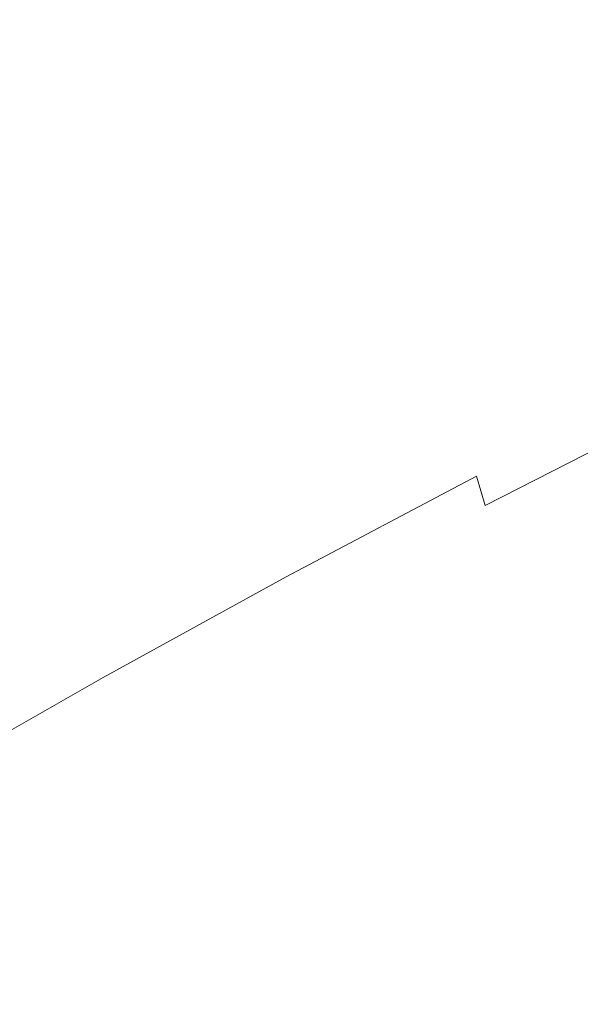
# Model space of a CAD drawing. Extents: x -1 to 1600, y -991 to 5.
# Drawn here: x 929 to 938, y -848 to -834 of the extents above; entities that cross this region are included whole.
import ezdxf

# ---------------------------------------------------------------- set-up
doc = ezdxf.new("R2010")
doc.units = 0
doc.header["$LTSCALE"] = 500
doc.header["$MEASUREMENT"] = 0
doc.layers.add('EXC-CHROM', color=7, linetype='Continuous')
doc.layers.add('WANNA-AKRYL', color=7, linetype='Continuous')

msp = doc.modelspace()

# ---------------------------------------------------------------- linework, layer by layer
at = {"layer": 'EXC-CHROM', "lineweight": 0}
for points, invisible_edges in [([(937.455, -839.482, -101.39), (939.334, -838.269, -104.842), (936.692, -839.62, -104.192), (937.455, -839.482, -101.39)], 15), ([(939.052, -838.427, -106.711), (936.692, -839.62, -104.192), (939.334, -838.269, -104.842), (939.052, -838.427, -106.711)], 15), ([(939.334, -838.269, -104.842), (937.455, -839.482, -101.39), (939.876, -838.244, -101.986), (939.334, -838.269, -104.842)], 15), ([(938.458, -839.42, -97.906), (939.876, -838.244, -101.986), (937.455, -839.482, -101.39), (938.458, -839.42, -97.906)], 15), ([(936.692, -839.62, -104.192), (939.052, -838.427, -106.711), (936.266, -839.849, -106.026), (936.692, -839.62, -104.192)], 15), ([(938.972, -838.695, -107.829), (936.266, -839.849, -106.026), (939.052, -838.427, -106.711), (938.972, -838.695, -107.829)], 15), ([(936.266, -839.849, -106.026), (938.972, -838.695, -107.829), (936.101, -840.159, -107.125), (936.266, -839.849, -106.026)], 15), ([(939.036, -839.052, -108.434), (936.101, -840.159, -107.125), (938.972, -838.695, -107.829), (939.036, -839.052, -108.434)], 15), ([(936.101, -840.159, -107.125), (939.036, -839.052, -108.434), (936.121, -840.537, -107.719), (936.101, -840.159, -107.125)], 15), ([(939.186, -839.476, -108.761), (936.121, -840.537, -107.719), (939.036, -839.052, -108.434), (939.186, -839.476, -108.761)], 15), ([(936.692, -839.62, -104.192), (935.107, -840.727, -100.562), (937.455, -839.482, -101.39), (936.692, -839.62, -104.192)], 15), ([(936.374, -840.523, -97.186), (937.455, -839.482, -101.39), (935.107, -840.727, -100.562), (936.374, -840.523, -97.186)], 15), ([(936.121, -840.537, -107.719), (939.186, -839.476, -108.761), (936.251, -840.97, -108.042), (936.121, -840.537, -107.719)], 11), ([(939.365, -839.946, -109.05), (936.251, -840.97, -108.042), (939.186, -839.476, -108.761), (939.365, -839.946, -109.05)], 13), ([(937.81, -840.362, -93.452), (938.458, -839.42, -97.906), (936.374, -840.523, -97.186), (937.81, -840.362, -93.452)], 15), ([(937.455, -839.482, -101.39), (936.374, -840.523, -97.186), (938.458, -839.42, -97.906), (937.455, -839.482, -101.39)], 15), ([(935.107, -840.727, -100.562), (936.692, -839.62, -104.192), (934.13, -840.977, -103.29), (935.107, -840.727, -100.562)], 15), ([(936.266, -839.849, -106.026), (934.13, -840.977, -103.29), (936.692, -839.62, -104.192), (936.266, -839.849, -106.026)], 15), ([(934.13, -840.977, -103.29), (936.266, -839.849, -106.026), (933.565, -841.28, -105.076), (934.13, -840.977, -103.29)], 15), ([(936.101, -840.159, -107.125), (933.565, -841.28, -105.076), (936.266, -839.849, -106.026), (936.101, -840.159, -107.125)], 15), ([(936.251, -840.97, -108.042), (939.365, -839.946, -109.05), (936.415, -841.448, -108.326), (936.251, -840.97, -108.042)], 15), ([(939.609, -840.54, -109.316), (936.415, -841.448, -108.326), (939.365, -839.946, -109.05), (939.609, -840.54, -109.316)], 15), ([(933.565, -841.28, -105.076), (936.101, -840.159, -107.125), (933.319, -841.632, -106.146), (933.565, -841.28, -105.076)], 15), ([(936.121, -840.537, -107.719), (933.319, -841.632, -106.146), (936.101, -840.159, -107.125), (936.121, -840.537, -107.719)], 15), ([(937.937, -841.01, -88.881), (937.81, -840.362, -93.452), (936.121, -841.302, -92.609), (937.937, -841.01, -88.881)], 15), ([(936.374, -840.523, -97.186), (936.121, -841.302, -92.609), (937.81, -840.362, -93.452), (936.374, -840.523, -97.186)], 15), ([(936.251, -840.97, -108.042), (933.298, -842.031, -106.726), (936.121, -840.537, -107.719), (936.251, -840.97, -108.042)], 13), ([(933.319, -841.632, -106.146), (936.121, -840.537, -107.719), (933.298, -842.031, -106.726), (933.319, -841.632, -106.146)], 15), ([(936.121, -841.302, -92.609), (936.374, -840.523, -97.186), (934.379, -841.623, -96.242), (936.121, -841.302, -92.609)], 15), ([(935.107, -840.727, -100.562), (934.379, -841.623, -96.242), (936.374, -840.523, -97.186), (935.107, -840.727, -100.562)], 15), ([(936.415, -841.448, -108.326), (939.609, -840.54, -109.316), (936.649, -842.05, -108.589), (936.415, -841.448, -108.326)], 15), ([(939.956, -841.338, -109.578), (936.649, -842.05, -108.589), (939.609, -840.54, -109.316), (939.956, -841.338, -109.578)], 15), ([(934.13, -840.977, -103.29), (932.848, -841.969, -99.511), (935.107, -840.727, -100.562), (934.13, -840.977, -103.29)], 15), ([(934.379, -841.623, -96.242), (935.107, -840.727, -100.562), (932.848, -841.969, -99.511), (934.379, -841.623, -96.242)], 15), ([(932.848, -841.969, -99.511), (934.13, -840.977, -103.29), (931.666, -842.333, -102.143), (932.848, -841.969, -99.511)], 15), ([(933.565, -841.28, -105.076), (931.666, -842.333, -102.143), (934.13, -840.977, -103.29), (933.565, -841.28, -105.076)], 15), ([(933.298, -842.031, -106.726), (936.251, -840.97, -108.042), (933.408, -842.474, -107.042), (933.298, -842.031, -106.726)], 15), ([(936.415, -841.448, -108.326), (933.408, -842.474, -107.042), (936.251, -840.97, -108.042), (936.415, -841.448, -108.326)], 15), ([(936.121, -841.302, -92.609), (936.632, -841.783, -87.961), (937.937, -841.01, -88.881), (936.121, -841.302, -92.609)], 15), ([(938.704, -841.374, -84.448), (937.937, -841.01, -88.881), (936.632, -841.783, -87.961), (938.704, -841.374, -84.448)], 15), ([(931.666, -842.333, -102.143), (933.565, -841.28, -105.076), (930.969, -842.708, -103.867), (931.666, -842.333, -102.143)], 15), ([(933.319, -841.632, -106.146), (930.969, -842.708, -103.867), (933.565, -841.28, -105.076), (933.319, -841.632, -106.146)], 15), ([(934.379, -841.623, -96.242), (934.506, -842.236, -91.596), (936.121, -841.302, -92.609), (934.379, -841.623, -96.242)], 15), ([(936.632, -841.783, -87.961), (936.121, -841.302, -92.609), (934.506, -842.236, -91.596), (936.632, -841.783, -87.961)], 15), ([(936.632, -841.783, -87.961), (937.514, -842.027, -83.9), (938.704, -841.374, -84.448), (936.632, -841.783, -87.961)], 15), ([(936.649, -842.05, -108.589), (939.956, -841.338, -109.578), (936.989, -842.853, -108.848), (936.649, -842.05, -108.589)], 15), ([(940.443, -842.419, -109.852), (936.989, -842.853, -108.848), (939.956, -841.338, -109.578), (940.443, -842.419, -109.852)], 15), ([(939.515, -841.616, -80.756), (938.704, -841.374, -84.448), (937.514, -842.027, -83.9), (939.515, -841.616, -80.756)], 15), ([(933.408, -842.474, -107.042), (936.415, -841.448, -108.326), (933.557, -842.961, -107.321), (933.408, -842.474, -107.042)], 15), ([(936.649, -842.05, -108.589), (933.557, -842.961, -107.321), (936.415, -841.448, -108.326), (936.649, -842.05, -108.589)], 15), ([(930.969, -842.708, -103.867), (933.319, -841.632, -106.146), (930.645, -843.102, -104.901), (930.969, -842.708, -103.867)], 15), ([(933.298, -842.031, -106.726), (930.645, -843.102, -104.901), (933.319, -841.632, -106.146), (933.298, -842.031, -106.726)], 15), ([(934.506, -842.236, -91.596), (934.379, -841.623, -96.242), (932.477, -842.714, -95.106), (934.506, -842.236, -91.596)], 15), ([(932.848, -841.969, -99.511), (932.477, -842.714, -95.106), (934.379, -841.623, -96.242), (932.848, -841.969, -99.511)], 15), ([(937.514, -842.027, -83.9), (938.119, -842.191, -81.245), (939.515, -841.616, -80.756), (937.514, -842.027, -83.9)], 15), ([(932.934, -843.163, -90.513), (936.632, -841.783, -87.961), (934.506, -842.236, -91.596), (932.934, -843.163, -90.513)], 15), ([(936.632, -841.783, -87.961), (932.934, -843.163, -90.513), (935.274, -842.566, -87.13), (936.632, -841.783, -87.961)], 15), ([(937.514, -842.027, -83.9), (936.632, -841.783, -87.961), (935.274, -842.566, -87.13), (937.514, -842.027, -83.9)], 15), ([(931.666, -842.333, -102.143), (930.698, -843.199, -98.243), (932.848, -841.969, -99.511), (931.666, -842.333, -102.143)], 15), ([(932.477, -842.714, -95.106), (932.848, -841.969, -99.511), (930.698, -843.199, -98.243), (932.477, -842.714, -95.106)], 15), ([(933.408, -842.474, -107.042), (930.585, -843.522, -105.463), (933.298, -842.031, -106.726), (933.408, -842.474, -107.042)], 13), ([(930.645, -843.102, -104.901), (933.298, -842.031, -106.726), (930.585, -843.522, -105.463), (930.645, -843.102, -104.901)], 15), ([(933.557, -842.961, -107.321), (936.649, -842.05, -108.589), (933.78, -843.568, -107.58), (933.557, -842.961, -107.321)], 15), ([(936.989, -842.853, -108.848), (933.78, -843.568, -107.58), (936.649, -842.05, -108.589), (936.989, -842.853, -108.848)], 15), ([(935.274, -842.566, -87.13), (936.427, -842.646, -83.278), (937.514, -842.027, -83.9), (935.274, -842.566, -87.13)], 15), ([(938.119, -842.191, -81.245), (937.514, -842.027, -83.9), (936.427, -842.646, -83.278), (938.119, -842.191, -81.245)], 15), ([(930.673, -843.787, -93.806), (934.506, -842.236, -91.596), (932.477, -842.714, -95.106), (930.673, -843.787, -93.806)], 15), ([(934.506, -842.236, -91.596), (930.673, -843.787, -93.806), (932.934, -843.163, -90.513), (934.506, -842.236, -91.596)], 15), ([(938.119, -842.191, -81.245), (935.744, -843.16, -82.173), (938.425, -842.313, -79.693), (938.119, -842.191, -81.245)], 15), ([(935.744, -843.16, -82.173), (938.119, -842.191, -81.245), (936.427, -842.646, -83.278), (935.744, -843.16, -82.173)], 15), ([(930.698, -843.199, -98.243), (931.666, -842.333, -102.143), (929.32, -843.674, -100.76), (930.698, -843.199, -98.243)], 15), ([(930.969, -842.708, -103.867), (929.32, -843.674, -100.76), (931.666, -842.333, -102.143), (930.969, -842.708, -103.867)], 15), ([(938.425, -842.313, -79.693), (935.119, -843.668, -80.952), (938.177, -842.674, -78.304), (938.425, -842.313, -79.693)], 15), ([(935.119, -843.668, -80.952), (938.425, -842.313, -79.693), (935.744, -843.16, -82.173), (935.119, -843.668, -80.952)], 15), ([(936.989, -842.853, -108.848), (940.443, -842.419, -109.852), (937.471, -843.938, -109.121), (936.989, -842.853, -108.848)], 15), ([(941.107, -843.862, -110.156), (937.471, -843.938, -109.121), (940.443, -842.419, -109.852), (941.107, -843.862, -110.156)], 15), ([(930.585, -843.522, -105.463), (933.408, -842.474, -107.042), (930.677, -843.976, -105.771), (930.585, -843.522, -105.463)], 15), ([(933.557, -842.961, -107.321), (930.677, -843.976, -105.771), (933.408, -842.474, -107.042), (933.557, -842.961, -107.321)], 15), ([(931.474, -844.062, -89.286), (935.274, -842.566, -87.13), (932.934, -843.163, -90.513), (931.474, -844.062, -89.286)], 15), ([(935.274, -842.566, -87.13), (931.474, -844.062, -89.286), (934.02, -843.319, -86.188), (935.274, -842.566, -87.13)], 15), ([(936.427, -842.646, -83.278), (935.274, -842.566, -87.13), (934.02, -843.319, -86.188), (936.427, -842.646, -83.278)], 15), ([(936.587, -844.03, -74.83), (939.49, -842.581, -75.287), (936.367, -843.881, -76.263), (936.587, -844.03, -74.83)], 15), ([(937.023, -843.321, -77.695), (936.367, -843.881, -76.263), (939.49, -842.581, -75.287), (937.023, -843.321, -77.695)], 15), ([(936.587, -844.03, -74.83), (938.724, -843.447, -72.41), (940.444, -842.479, -73.332), (936.587, -844.03, -74.83)], 15), ([(939.49, -842.581, -75.287), (936.587, -844.03, -74.83), (940.444, -842.479, -73.332), (939.49, -842.581, -75.287)], 15), ([(939.49, -842.581, -75.287), (938.177, -842.674, -78.304), (937.023, -843.321, -77.695), (939.49, -842.581, -75.287)], 15), ([(929.32, -843.674, -100.76), (930.969, -842.708, -103.867), (928.497, -844.122, -102.409), (929.32, -843.674, -100.76)], 15), ([(930.645, -843.102, -104.901), (928.497, -844.122, -102.409), (930.969, -842.708, -103.867), (930.645, -843.102, -104.901)], 15), ([(928.673, -844.408, -96.765), (932.477, -842.714, -95.106), (930.698, -843.199, -98.243), (928.673, -844.408, -96.765)], 15), ([(932.477, -842.714, -95.106), (928.673, -844.408, -96.765), (930.673, -843.787, -93.806), (932.477, -842.714, -95.106)], 15), ([(936.427, -842.646, -83.278), (933.025, -844.005, -84.936), (935.744, -843.16, -82.173), (936.427, -842.646, -83.278)], 15), ([(933.025, -844.005, -84.936), (936.427, -842.646, -83.278), (934.02, -843.319, -86.188), (933.025, -844.005, -84.936)], 15), ([(935.119, -843.668, -80.952), (937.023, -843.321, -77.695), (938.177, -842.674, -78.304), (935.119, -843.668, -80.952)], 15), ([(933.78, -843.568, -107.58), (936.989, -842.853, -108.848), (934.112, -844.377, -107.835), (933.78, -843.568, -107.58)], 15), ([(937.471, -843.938, -109.121), (934.112, -844.377, -107.835), (936.989, -842.853, -108.848), (937.471, -843.938, -109.121)], 15), ([(930.677, -843.976, -105.771), (933.557, -842.961, -107.321), (930.811, -844.47, -106.043), (930.677, -843.976, -105.771)], 15), ([(933.78, -843.568, -107.58), (930.811, -844.47, -106.043), (933.557, -842.961, -107.321), (933.78, -843.568, -107.58)], 15), ([(935.79, -845.329, -69.577), (940.213, -843.019, -70.88), (936.264, -844.877, -70.88), (935.79, -845.329, -69.577)], 15), ([(940.213, -843.019, -70.88), (935.79, -845.329, -69.577), (938.932, -843.889, -69.349), (940.213, -843.019, -70.88)], 15), ([(938.724, -843.447, -72.41), (936.264, -844.877, -70.88), (940.213, -843.019, -70.88), (938.724, -843.447, -72.41)], 15), ([(928.497, -844.122, -102.409), (930.645, -843.102, -104.901), (928.1, -844.558, -103.4), (928.497, -844.122, -102.409)], 15), ([(930.585, -843.522, -105.463), (928.1, -844.558, -103.4), (930.645, -843.102, -104.901), (930.585, -843.522, -105.463)], 15), ([(928.995, -844.833, -92.333), (932.934, -843.163, -90.513), (930.673, -843.787, -93.806), (928.995, -844.833, -92.333)], 15), ([(932.934, -843.163, -90.513), (928.995, -844.833, -92.333), (931.474, -844.062, -89.286), (932.934, -843.163, -90.513)], 15), ([(935.744, -843.16, -82.173), (932.121, -844.67, -83.561), (935.119, -843.668, -80.952), (935.744, -843.16, -82.173)], 15), ([(932.121, -844.67, -83.561), (935.744, -843.16, -82.173), (933.025, -844.005, -84.936), (932.121, -844.67, -83.561)], 15), ([(927.111, -844.993, -99.148), (930.698, -843.199, -98.243), (929.32, -843.674, -100.76), (927.111, -844.993, -99.148)], 15), ([(930.698, -843.199, -98.243), (927.111, -844.993, -99.148), (928.673, -844.408, -96.765), (930.698, -843.199, -98.243)], 15), ([(934.02, -843.319, -86.188), (930.195, -844.916, -87.842), (933.025, -844.005, -84.936), (934.02, -843.319, -86.188)], 15), ([(930.195, -844.916, -87.842), (934.02, -843.319, -86.188), (931.474, -844.062, -89.286), (930.195, -844.916, -87.842)], 15), ([(937.023, -843.321, -77.695), (935.119, -843.668, -80.952), (934.205, -844.268, -79.979), (937.023, -843.321, -77.695)], 15), ([(934.205, -844.268, -79.979), (935.596, -844.006, -77.646), (937.023, -843.321, -77.695), (934.205, -844.268, -79.979)], 15), ([(936.367, -843.881, -76.263), (937.023, -843.321, -77.695), (935.596, -844.006, -77.646), (936.367, -843.881, -76.263)], 15), ([(936.135, -845.454, -67.948), (940.776, -843.188, -68.427), (938.932, -843.889, -69.349), (936.135, -845.454, -67.948)], 15), ([(940.776, -843.188, -68.427), (936.135, -845.454, -67.948), (937.122, -845.172, -66.931), (940.776, -843.188, -68.427)], 15), ([(937.096, -845.436, -65.498), (940.776, -843.188, -68.427), (937.122, -845.172, -66.931), (937.096, -845.436, -65.498)], 15), ([(940.776, -843.188, -68.427), (937.096, -845.436, -65.498), (940.087, -843.855, -66.472), (940.776, -843.188, -68.427)], 15), ([(936.264, -844.877, -70.88), (938.724, -843.447, -72.41), (935.613, -844.952, -72.184), (936.264, -844.877, -70.88)], 15), ([(935.738, -844.607, -73.813), (935.613, -844.952, -72.184), (938.724, -843.447, -72.41), (935.738, -844.607, -73.813)], 15), ([(938.724, -843.447, -72.41), (936.587, -844.03, -74.83), (935.738, -844.607, -73.813), (938.724, -843.447, -72.41)], 15), ([(930.677, -843.976, -105.771), (928.002, -844.999, -103.94), (930.585, -843.522, -105.463), (930.677, -843.976, -105.771)], 13), ([(928.1, -844.558, -103.4), (930.585, -843.522, -105.463), (928.002, -844.999, -103.94), (928.1, -844.558, -103.4)], 15), ([(930.811, -844.47, -106.043), (933.78, -843.568, -107.58), (931.022, -845.084, -106.297), (930.811, -844.47, -106.043)], 15), ([(934.112, -844.377, -107.835), (931.022, -845.084, -106.297), (933.78, -843.568, -107.58), (934.112, -844.377, -107.835)], 15), ([(932.121, -844.67, -83.561), (934.205, -844.268, -79.979), (935.119, -843.668, -80.952), (932.121, -844.67, -83.561)], 15), ([(926.786, -845.586, -95.091), (930.673, -843.787, -93.806), (928.673, -844.408, -96.765), (926.786, -845.586, -95.091)], 15), ([(930.673, -843.787, -93.806), (926.786, -845.586, -95.091), (928.995, -844.833, -92.333), (930.673, -843.787, -93.806)], 15), ([(936.367, -843.881, -76.263), (933.001, -845.489, -76.241), (936.587, -844.03, -74.83), (936.367, -843.881, -76.263)], 15), ([(933.001, -845.489, -76.241), (936.367, -843.881, -76.263), (933.153, -845.17, -77.653), (933.001, -845.489, -76.241)], 15), ([(935.596, -844.006, -77.646), (933.153, -845.17, -77.653), (936.367, -843.881, -76.263), (935.596, -844.006, -77.646)], 15), ([(934.815, -845.976, -68.532), (938.932, -843.889, -69.349), (935.79, -845.329, -69.577), (934.815, -845.976, -68.532)], 15), ([(938.932, -843.889, -69.349), (934.815, -845.976, -68.532), (936.135, -845.454, -67.948), (938.932, -843.889, -69.349)], 15), ([(936.512, -845.961, -64.118), (940.087, -843.855, -66.472), (937.096, -845.436, -65.498), (936.512, -845.961, -64.118)], 15), ([(940.087, -843.855, -66.472), (936.512, -845.961, -64.118), (937.946, -845.291, -64.066), (940.087, -843.855, -66.472)], 15), ([(937.471, -843.938, -109.121), (941.107, -843.862, -110.156), (938.132, -845.383, -109.424), (937.471, -843.938, -109.121)], 15), ([(931.474, -844.062, -89.286), (927.468, -845.839, -90.678), (930.195, -844.916, -87.842), (931.474, -844.062, -89.286)], 15), ([(927.468, -845.839, -90.678), (931.474, -844.062, -89.286), (928.995, -844.833, -92.333), (927.468, -845.839, -90.678)], 15), ([(928.002, -844.999, -103.94), (930.677, -843.976, -105.771), (928.077, -845.463, -104.238), (928.002, -844.999, -103.94)], 15), ([(930.811, -844.47, -106.043), (928.077, -845.463, -104.238), (930.677, -843.976, -105.771), (930.811, -844.47, -106.043)], 15), ([(933.025, -844.005, -84.936), (929.038, -845.735, -86.263), (932.121, -844.67, -83.561), (933.025, -844.005, -84.936)], 15), ([(929.038, -845.735, -86.263), (933.025, -844.005, -84.936), (930.195, -844.916, -87.842), (929.038, -845.735, -86.263)], 15), ([(933.001, -845.489, -76.241), (935.738, -844.607, -73.813), (936.587, -844.03, -74.83), (933.001, -845.489, -76.241)], 15), ([(933.153, -845.17, -77.653), (935.596, -844.006, -77.646), (933.412, -844.816, -78.974), (933.153, -845.17, -77.653)], 15), ([(935.596, -844.006, -77.646), (934.205, -844.268, -79.979), (933.412, -844.816, -78.974), (935.596, -844.006, -77.646)], 15), ([(934.112, -844.377, -107.835), (937.471, -843.938, -109.121), (934.589, -845.465, -108.106), (934.112, -844.377, -107.835)], 15), ([(938.132, -845.383, -109.424), (934.589, -845.465, -108.106), (937.471, -843.938, -109.121), (938.132, -845.383, -109.424)], 15), ([(934.205, -844.268, -79.979), (932.121, -844.67, -83.561), (931.142, -845.36, -82.253), (934.205, -844.268, -79.979)], 15), ([(931.142, -845.36, -82.253), (933.412, -844.816, -78.974), (934.205, -844.268, -79.979), (931.142, -845.36, -82.253)], 15), ([(928.077, -845.463, -104.238), (930.811, -844.47, -106.043), (928.197, -845.965, -104.502), (928.077, -845.463, -104.238)], 15), ([(931.022, -845.084, -106.297), (928.197, -845.965, -104.502), (930.811, -844.47, -106.043), (931.022, -845.084, -106.297)], 15), ([(931.022, -845.084, -106.297), (934.112, -844.377, -107.835), (931.346, -845.898, -106.548), (931.022, -845.084, -106.297)], 15), ([(934.589, -845.465, -108.106), (931.346, -845.898, -106.548), (934.112, -844.377, -107.835), (934.589, -845.465, -108.106)], 15), ([(935.738, -844.607, -73.813), (933.001, -845.489, -76.241), (932.527, -845.935, -74.961), (935.738, -844.607, -73.813)], 15), ([(932.527, -845.935, -74.961), (934.497, -845.297, -73.23), (935.738, -844.607, -73.813), (932.527, -845.935, -74.961)], 15), ([(935.613, -844.952, -72.184), (935.738, -844.607, -73.813), (934.497, -845.297, -73.23), (935.613, -844.952, -72.184)], 15), ([(927.942, -846.536, -84.631), (932.121, -844.67, -83.561), (929.038, -845.735, -86.263), (927.942, -846.536, -84.631)], 15), ([(932.121, -844.67, -83.561), (927.942, -846.536, -84.631), (931.142, -845.36, -82.253), (932.121, -844.67, -83.561)], 15), ([(930.195, -844.916, -87.842), (926.087, -846.804, -88.873), (929.038, -845.735, -86.263), (930.195, -844.916, -87.842)], 15), ([(926.087, -846.804, -88.873), (930.195, -844.916, -87.842), (927.468, -845.839, -90.678), (926.087, -846.804, -88.873)], 15), ([(933.412, -844.816, -78.974), (929.833, -846.492, -79.296), (933.153, -845.17, -77.653), (933.412, -844.816, -78.974)], 15), ([(929.833, -846.492, -79.296), (933.412, -844.816, -78.974), (930.306, -845.994, -80.876), (929.833, -846.492, -79.296)], 15), ([(933.412, -844.816, -78.974), (931.142, -845.36, -82.253), (930.306, -845.994, -80.876), (933.412, -844.816, -78.974)], 15), ([(932.69, -846.576, -70.884), (935.79, -845.329, -69.577), (936.264, -844.877, -70.88), (932.69, -846.576, -70.884)], 15), ([(935.613, -844.952, -72.184), (932.69, -846.576, -70.884), (936.264, -844.877, -70.88), (935.613, -844.952, -72.184)], 15), ([(939.182, -844.82, -63.458), (935.436, -846.896, -61.79), (936.483, -846.578, -60.818), (939.182, -844.82, -63.458)], 15), ([(935.436, -846.896, -61.79), (939.182, -844.82, -63.458), (937.946, -845.291, -64.066), (935.436, -846.896, -61.79)], 15), ([(936.483, -846.578, -60.818), (939.618, -844.86, -62.069), (939.182, -844.82, -63.458), (936.483, -846.578, -60.818)], 15), ([(939.618, -844.86, -62.069), (936.483, -846.578, -60.818), (937.273, -846.423, -59.596), (939.618, -844.86, -62.069)], 15), ([(937.273, -846.423, -59.596), (939.523, -845.186, -60.519), (939.618, -844.86, -62.069), (937.273, -846.423, -59.596)], 15), ([(928.197, -845.965, -104.502), (931.022, -845.084, -106.297), (928.398, -846.586, -104.749), (928.197, -845.965, -104.502)], 15), ([(931.346, -845.898, -106.548), (928.398, -846.586, -104.749), (931.022, -845.084, -106.297), (931.346, -845.898, -106.548)], 15), ([(932.69, -846.576, -70.884), (935.613, -844.952, -72.184), (932.392, -846.463, -72.316), (932.69, -846.576, -70.884)], 15), ([(934.497, -845.297, -73.23), (932.392, -846.463, -72.316), (935.613, -844.952, -72.184), (934.497, -845.297, -73.23)], 15), ([(933.153, -845.17, -77.653), (929.526, -846.928, -77.633), (933.001, -845.489, -76.241), (933.153, -845.17, -77.653)], 15), ([(929.526, -846.928, -77.633), (933.153, -845.17, -77.653), (929.833, -846.492, -79.296), (929.526, -846.928, -77.633)], 15), ([(937.122, -845.172, -66.931), (933.08, -847.114, -66.807), (933.726, -847.037, -65.528), (937.122, -845.172, -66.931)], 15), ([(933.08, -847.114, -66.807), (937.122, -845.172, -66.931), (936.135, -845.454, -67.948), (933.08, -847.114, -66.807)], 15), ([(933.726, -847.037, -65.528), (937.096, -845.436, -65.498), (937.122, -845.172, -66.931), (933.726, -847.037, -65.528)], 15), ([(939.523, -845.186, -60.519), (937.273, -846.423, -59.596), (938.106, -846.228, -58.491), (939.523, -845.186, -60.519)], 15), ([(927.022, -847.271, -82.902), (931.142, -845.36, -82.253), (927.942, -846.536, -84.631), (927.022, -847.271, -82.902)], 15), ([(931.142, -845.36, -82.253), (927.022, -847.271, -82.902), (930.306, -845.994, -80.876), (931.142, -845.36, -82.253)], 15), ([(932.392, -846.463, -72.316), (934.497, -845.297, -73.23), (932.177, -846.322, -73.693), (932.392, -846.463, -72.316)], 15), ([(934.497, -845.297, -73.23), (932.527, -845.935, -74.961), (932.177, -846.322, -73.693), (934.497, -845.297, -73.23)], 15), ([(935.79, -845.329, -69.577), (932.69, -846.576, -70.884), (932.586, -846.877, -69.452), (935.79, -845.329, -69.577)], 15), ([(932.586, -846.877, -69.452), (934.815, -845.976, -68.532), (935.79, -845.329, -69.577), (932.586, -846.877, -69.452)], 15), ([(937.946, -845.291, -64.066), (934.508, -847.154, -62.795), (935.436, -846.896, -61.79), (937.946, -845.291, -64.066)], 15), ([(934.508, -847.154, -62.795), (937.946, -845.291, -64.066), (936.512, -845.961, -64.118), (934.508, -847.154, -62.795)], 15), ([(940.541, -845.294, -57.322), (937.474, -847.258, -54.656), (938.944, -846.716, -53.825), (940.541, -845.294, -57.322)], 15), ([(937.474, -847.258, -54.656), (940.541, -845.294, -57.322), (939.277, -845.789, -57.87), (937.474, -847.258, -54.656)], 15), ([(929.526, -846.928, -77.633), (932.527, -845.935, -74.961), (933.001, -845.489, -76.241), (929.526, -846.928, -77.633)], 15), ([(931.346, -845.898, -106.548), (934.589, -845.465, -108.106), (931.818, -846.99, -106.815), (931.346, -845.898, -106.548)], 15), ([(935.247, -846.912, -108.408), (931.818, -846.99, -106.815), (934.589, -845.465, -108.106), (935.247, -846.912, -108.408)], 15), ([(936.135, -845.454, -67.948), (932.557, -847.134, -68.075), (933.08, -847.114, -66.807), (936.135, -845.454, -67.948)], 15), ([(932.557, -847.134, -68.075), (936.135, -845.454, -67.948), (934.815, -845.976, -68.532), (932.557, -847.134, -68.075)], 15), ([(937.096, -845.436, -65.498), (933.726, -847.037, -65.528), (934.07, -847.126, -64.116), (937.096, -845.436, -65.498)], 15), ([(934.07, -847.126, -64.116), (936.512, -845.961, -64.118), (937.096, -845.436, -65.498), (934.07, -847.126, -64.116)], 15), ([(934.589, -845.465, -108.106), (938.132, -845.383, -109.424), (935.247, -846.912, -108.408), (934.589, -845.465, -108.106)], 15), ([(938.928, -847.098, -109.751), (935.247, -846.912, -108.408), (938.132, -845.383, -109.424), (938.928, -847.098, -109.751)], 15), ([(939.277, -845.789, -57.87), (936.091, -847.74, -55.598), (937.474, -847.258, -54.656), (939.277, -845.789, -57.87)], 15), ([(936.091, -847.74, -55.598), (939.277, -845.789, -57.87), (938.106, -846.228, -58.491), (936.091, -847.74, -55.598)], 15), ([(928.398, -846.586, -104.749), (931.346, -845.898, -106.548), (928.713, -847.404, -104.995), (928.398, -846.586, -104.749)], 15), ([(931.818, -846.99, -106.815), (928.713, -847.404, -104.995), (931.346, -845.898, -106.548), (931.818, -846.99, -106.815)], 15), ([(932.527, -845.935, -74.961), (929.526, -846.928, -77.633), (929.184, -847.373, -76.005), (932.527, -845.935, -74.961)], 15), ([(929.184, -847.373, -76.005), (932.177, -846.322, -73.693), (932.527, -845.935, -74.961), (929.184, -847.373, -76.005)], 15), ([(936.512, -845.961, -64.118), (934.07, -847.126, -64.116), (934.508, -847.154, -62.795), (936.512, -845.961, -64.118)], 15), ([(930.306, -845.994, -80.876), (926.393, -847.894, -81.032), (929.833, -846.492, -79.296), (930.306, -845.994, -80.876)], 15), ([(926.393, -847.894, -81.032), (930.306, -845.994, -80.876), (927.022, -847.271, -82.902), (926.393, -847.894, -81.032)], 15), ([(934.815, -845.976, -68.532), (932.586, -846.877, -69.452), (932.557, -847.134, -68.075), (934.815, -845.976, -68.532)], 15), ([(938.106, -846.228, -58.491), (934.927, -848.064, -56.85), (936.091, -847.74, -55.598), (938.106, -846.228, -58.491)], 15), ([(934.927, -848.064, -56.85), (938.106, -846.228, -58.491), (937.273, -846.423, -59.596), (934.927, -848.064, -56.85)], 15), ([(929.151, -847.976, -72.642), (932.177, -846.322, -73.693), (928.996, -847.748, -74.359), (929.151, -847.976, -72.642)], 15), ([(932.177, -846.322, -73.693), (929.184, -847.373, -76.005), (928.996, -847.748, -74.359), (932.177, -846.322, -73.693)], 15), ([(932.177, -846.322, -73.693), (929.151, -847.976, -72.642), (932.392, -846.463, -72.316), (932.177, -846.322, -73.693)], 15), ([(929.833, -846.492, -79.296), (926.003, -848.418, -79.076), (929.526, -846.928, -77.633), (929.833, -846.492, -79.296)], 15), ([(926.003, -848.418, -79.076), (929.833, -846.492, -79.296), (926.393, -847.894, -81.032), (926.003, -848.418, -79.076)], 15), ([(929.373, -848.18, -70.891), (932.392, -846.463, -72.316), (929.151, -847.976, -72.642), (929.373, -848.18, -70.891)], 15), ([(932.392, -846.463, -72.316), (929.373, -848.18, -70.891), (932.69, -846.576, -70.884), (932.392, -846.463, -72.316)], 15), ([(937.273, -846.423, -59.596), (933.837, -848.332, -58.224), (934.927, -848.064, -56.85), (937.273, -846.423, -59.596)], 15), ([(933.837, -848.332, -58.224), (937.273, -846.423, -59.596), (936.483, -846.578, -60.818), (933.837, -848.332, -58.224)], 15), ([(929.373, -848.18, -70.891), (932.586, -846.877, -69.452), (932.69, -846.576, -70.884), (929.373, -848.18, -70.891)], 15), ([(936.483, -846.578, -60.818), (932.68, -848.643, -59.533), (933.837, -848.332, -58.224), (936.483, -846.578, -60.818)], 15), ([(932.68, -848.643, -59.533), (936.483, -846.578, -60.818), (935.436, -846.896, -61.79), (932.68, -848.643, -59.533)], 15), ([(935.59, -848.829, -51.3), (938.944, -846.716, -53.825), (937.474, -847.258, -54.656), (935.59, -848.829, -51.3)], 15), ([(938.944, -846.716, -53.825), (935.59, -848.829, -51.3), (937.308, -848.215, -50.217), (938.944, -846.716, -53.825)], 15), ([(939.06, -847.574, -49.205), (938.944, -846.716, -53.825), (937.308, -848.215, -50.217), (939.06, -847.574, -49.205)], 15), ([(925.798, -848.859, -77.093), (929.526, -846.928, -77.633), (926.003, -848.418, -79.076), (925.798, -848.859, -77.093)], 15), ([(929.526, -846.928, -77.633), (925.798, -848.859, -77.093), (929.184, -847.373, -76.005), (929.526, -846.928, -77.633)], 15), ([(932.586, -846.877, -69.452), (929.373, -848.18, -70.891), (929.388, -848.483, -69.14), (932.586, -846.877, -69.452)], 15), ([(929.388, -848.483, -69.14), (932.557, -847.134, -68.075), (932.586, -846.877, -69.452), (929.388, -848.483, -69.14)], 15), ([(935.436, -846.896, -61.79), (931.658, -848.879, -60.909), (932.68, -848.643, -59.533), (935.436, -846.896, -61.79)], 15), ([(931.658, -848.879, -60.909), (935.436, -846.896, -61.79), (934.508, -847.154, -62.795), (931.658, -848.879, -60.909)], 15), ([(931.818, -846.99, -106.815), (935.247, -846.912, -108.408), (932.473, -848.439, -107.116), (931.818, -846.99, -106.815)], 15), ([(936.041, -848.629, -108.734), (932.473, -848.439, -107.116), (935.247, -846.912, -108.408), (936.041, -848.629, -108.734)], 15), ([(935.247, -846.912, -108.408), (938.928, -847.098, -109.751), (936.041, -848.629, -108.734), (935.247, -846.912, -108.408)], 15), ([(928.713, -847.404, -104.995), (931.818, -846.99, -106.815), (929.179, -848.499, -105.259), (928.713, -847.404, -104.995)], 15), ([(932.473, -848.439, -107.116), (929.179, -848.499, -105.259), (931.818, -846.99, -106.815), (932.473, -848.439, -107.116)], 15), ([(933.08, -847.114, -66.807), (929.466, -848.75, -67.424), (929.876, -848.851, -65.779), (933.08, -847.114, -66.807)], 15), ([(929.466, -848.75, -67.424), (933.08, -847.114, -66.807), (932.557, -847.134, -68.075), (929.466, -848.75, -67.424)], 15), ([(933.726, -847.037, -65.528), (929.876, -848.851, -65.779), (930.439, -848.876, -64.151), (933.726, -847.037, -65.528)], 15), ([(929.876, -848.851, -65.779), (933.726, -847.037, -65.528), (933.08, -847.114, -66.807), (929.876, -848.851, -65.779)], 15), ([(930.439, -848.876, -64.151), (934.07, -847.126, -64.116), (933.726, -847.037, -65.528), (930.439, -848.876, -64.151)], 15), ([(934.07, -847.126, -64.116), (930.439, -848.876, -64.151), (930.971, -848.921, -62.489), (934.07, -847.126, -64.116)], 15), ([(930.971, -848.921, -62.489), (934.508, -847.154, -62.795), (934.07, -847.126, -64.116), (930.971, -848.921, -62.489)], 15), ([(939.813, -848.994, -110.093), (936.041, -848.629, -108.734), (938.928, -847.098, -109.751), (939.813, -848.994, -110.093)], 15), ([(932.557, -847.134, -68.075), (929.388, -848.483, -69.14), (929.466, -848.75, -67.424), (932.557, -847.134, -68.075)], 15), ([(934.508, -847.154, -62.795), (930.971, -848.921, -62.489), (931.658, -848.879, -60.909), (934.508, -847.154, -62.795)], 15), ([(933.963, -849.375, -52.527), (937.474, -847.258, -54.656), (936.091, -847.74, -55.598), (933.963, -849.375, -52.527)], 15), ([(937.474, -847.258, -54.656), (933.963, -849.375, -52.527), (935.59, -848.829, -51.3), (937.474, -847.258, -54.656)], 15), ([(937.308, -848.215, -50.217), (937.808, -848.94, -45.612), (939.06, -847.574, -49.205), (937.308, -848.215, -50.217)], 15), ([(932.489, -849.81, -53.971), (936.091, -847.74, -55.598), (934.927, -848.064, -56.85), (932.489, -849.81, -53.971)], 15), ([(936.091, -847.74, -55.598), (932.489, -849.81, -53.971), (933.963, -849.375, -52.527), (936.091, -847.74, -55.598)], 15), ([(929.151, -847.976, -72.642), (926.197, -849.753, -70.903), (929.373, -848.18, -70.891), (929.151, -847.976, -72.642)], 15), ([(931.118, -850.174, -55.55), (934.927, -848.064, -56.85), (933.837, -848.332, -58.224), (931.118, -850.174, -55.55)], 15), ([(934.927, -848.064, -56.85), (931.118, -850.174, -55.55), (932.489, -849.81, -53.971), (934.927, -848.064, -56.85)], 15), ([(926.197, -849.753, -70.903), (929.388, -848.483, -69.14), (929.373, -848.18, -70.891), (926.197, -849.753, -70.903)], 15), ([(933.772, -850.4, -48.049), (937.308, -848.215, -50.217), (935.59, -848.829, -51.3), (933.772, -850.4, -48.049)], 15), ([(937.308, -848.215, -50.217), (933.772, -850.4, -48.049), (935.752, -849.702, -46.749), (937.308, -848.215, -50.217)], 15), ([(937.808, -848.94, -45.612), (937.308, -848.215, -50.217), (935.752, -849.702, -46.749), (937.808, -848.94, -45.612)], 15), ([(929.801, -850.503, -57.181), (933.837, -848.332, -58.224), (932.68, -848.643, -59.533), (929.801, -850.503, -57.181)], 15), ([(933.837, -848.332, -58.224), (929.801, -850.503, -57.181), (931.118, -850.174, -55.55), (933.837, -848.332, -58.224)], 15)]:
    msp.add_3dface(points, dxfattribs=dict(at, invisible_edges=invisible_edges))
at = {"layer": 'WANNA-AKRYL', "lineweight": 0, "invisible_edges": 15}
for points in [[(932.017, -837.566, -243.572), (964.469, -810.956, -294.966), (928.568, -826.108, -294.966), (932.017, -837.566, -243.572)], [(964.469, -810.956, -294.966), (932.017, -837.566, -243.572), (970.538, -821.328, -243.572), (964.469, -810.956, -294.966)], [(935.843, -847.615, -190.219), (970.538, -821.328, -243.572), (932.017, -837.566, -243.572), (935.843, -847.615, -190.219)], [(970.538, -821.328, -243.572), (935.843, -847.615, -190.219), (976.614, -830.423, -190.219), (970.538, -821.328, -243.572)], [(928.568, -826.108, -294.966), (903.26, -849.622, -243.572), (932.017, -837.566, -243.572), (928.568, -826.108, -294.966)], [(939.463, -855.98, -141.653), (976.614, -830.423, -190.219), (935.843, -847.615, -190.219), (939.463, -855.98, -141.653)], [(905.415, -860.378, -190.219), (932.017, -837.566, -243.572), (903.26, -849.622, -243.572), (905.415, -860.378, -190.219)], [(932.017, -837.566, -243.572), (905.415, -860.378, -190.219), (935.843, -847.615, -190.219), (932.017, -837.566, -243.572)], [(907.785, -869.304, -141.653), (935.843, -847.615, -190.219), (905.415, -860.378, -190.219), (907.785, -869.304, -141.653)], [(935.843, -847.615, -190.219), (907.785, -869.304, -141.653), (939.463, -855.98, -141.653), (935.843, -847.615, -190.219)]]:
    msp.add_3dface(points, dxfattribs=at)

doc.saveas('drawing.dxf')
